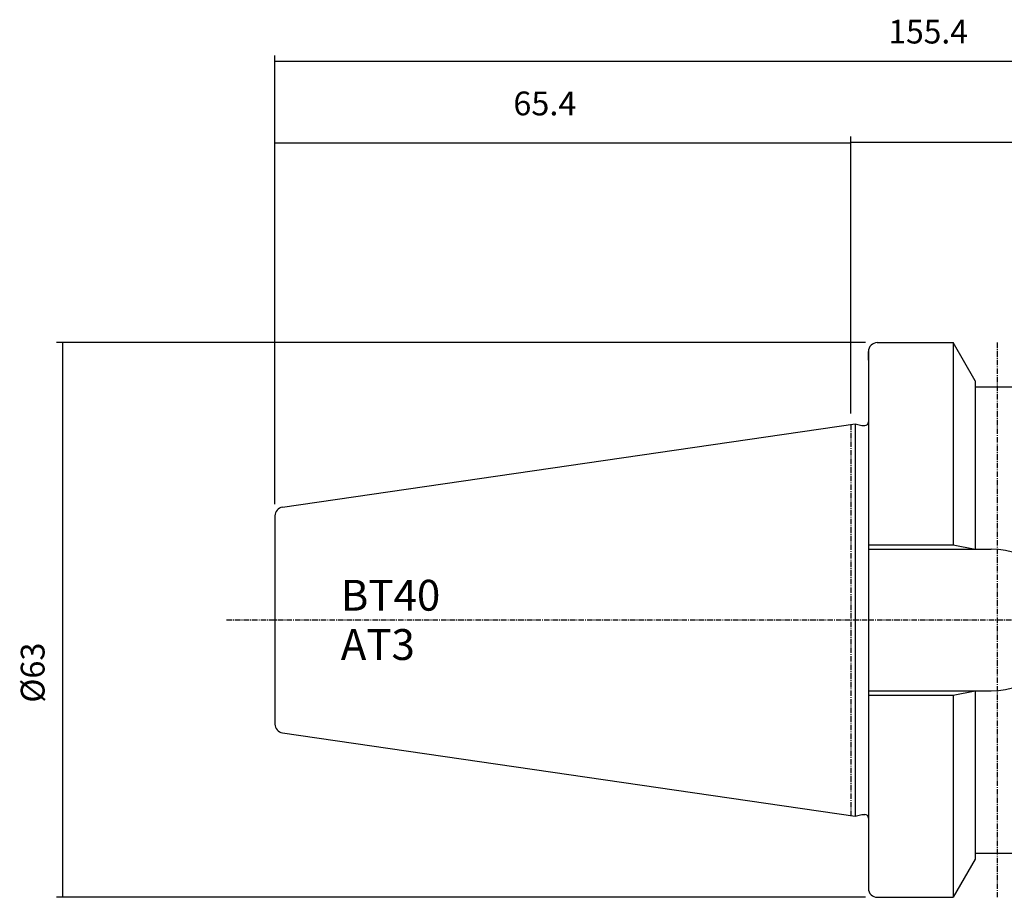
# Model space of a CAD drawing. Extents: x 54 to 280, y -931 to -750.
# Drawn here: x 54 to 166, y -865 to -766 of the extents above; entities that cross this region are included whole.
import ezdxf

# ---------------------------------------------------------------- set-up
doc = ezdxf.new("R2010")
doc.units = 0
doc.header["$MEASUREMENT"] = 0
doc.linetypes.add('CENTER', pattern=[0.95, 0.625, -0.125, 0.075, -0.125])
doc.layers.add('CK_LEVEL_1', color=7, linetype='CONTINUOUS')
doc.styles.add('BOX', font='txt.shx', dxfattribs={"height": 1})
doc.dimstyles.new('DIMSTYLE1', dxfattribs={"dimtxt": 2.7, "dimasz": 2.7, "dimexe": 2.7, "dimexo": 0.0625, "dimgap": 0.09, "dimtad": 0, "dimtih": 1, "dimtoh": 1, "dimdec": 4, "dimzin": 0, "dimtxsty": 'STANDARD', "dimcen": 0.09, "dimazin": 3, "dimtfac": 1, "dimtdec": 4, "dimtofl": 0, "dimtmove": 0, "dimatfit": 3, "dimtolj": 1, "dimtzin": 0})

# ---------------------------------------------------------------- blocks, each defined once
blk = doc.blocks.new('*D0')
at = {"layer": 'CK_LEVEL_1', "color": 4, "linetype": 'CONTINUOUS'}
for p, q in [((148.08, -810.26), (148.08, -778.78)), ((238.08, -821.28), (238.08, -778.78)), ((148.08, -779.45), (238.08, -779.45))]:
    blk.add_line(p, q, dxfattribs=at)
for points in [[(148.08, -779.45), (150.78, -779.05), (150.78, -779.86), (148.08, -779.45)], [(238.08, -779.45), (235.38, -779.86), (235.38, -779.05), (238.08, -779.45)]]:
    blk.add_solid(points, dxfattribs=at)
at = {"layer": 'CK_LEVEL_1', "color": 4, "linetype": 'CONTINUOUS', "style": 'BOX', "width": 0.98}
blk.add_text('90', height=2.7, dxfattribs=at).set_placement((191.37, -777.43))
blk = doc.blocks.new('*D1')
at = {"layer": 'CK_LEVEL_1', "color": 4, "linetype": 'CONTINUOUS'}
for p, q in [((82.68, -820.54), (82.68, -769.58)), ((82.68, -770.25), (238.08, -770.25)), ((238.08, -821.28), (238.08, -769.58))]:
    blk.add_line(p, q, dxfattribs=at)
for points in [[(82.68, -770.25), (85.38, -769.85), (85.38, -770.66), (82.68, -770.25)], [(238.08, -770.25), (235.38, -770.66), (235.38, -769.85), (238.08, -770.25)]]:
    blk.add_solid(points, dxfattribs=at)
at = {"layer": 'CK_LEVEL_1', "color": 4, "linetype": 'CONTINUOUS', "style": 'BOX', "width": 0.98}
blk.add_text('155.4', height=2.7, dxfattribs=at).set_placement((152.35, -768.23))
blk = doc.blocks.new('*D2')
at = {"layer": 'CK_LEVEL_1', "color": 4, "linetype": 'CONTINUOUS'}
for p, q in [((82.68, -820.54), (82.68, -778.85)), ((148.08, -810.13), (148.08, -778.85)), ((82.68, -779.52), (148.08, -779.52))]:
    blk.add_line(p, q, dxfattribs=at)
for points in [[(82.68, -779.52), (85.38, -779.12), (85.38, -779.93), (82.68, -779.52)], [(148.08, -779.52), (145.38, -779.93), (145.38, -779.12), (148.08, -779.52)]]:
    blk.add_solid(points, dxfattribs=at)
at = {"layer": 'CK_LEVEL_1', "color": 4, "linetype": 'CONTINUOUS', "style": 'BOX'}
blk.add_text('65.4', height=2.7, dxfattribs=at).set_placement((109.76, -776.39))
blk = doc.blocks.new('*D5')
at = {"layer": 'CK_LEVEL_1', "color": 4, "linetype": 'CONTINUOUS'}
for p, q in [((149.73, -802.21), (57.88, -802.21)), ((58.56, -802.21), (58.56, -865.21)), ((149.73, -865.21), (57.88, -865.21))]:
    blk.add_line(p, q, dxfattribs=at)
for points in [[(58.56, -802.21), (58.96, -804.91), (58.15, -804.91), (58.56, -802.21)], [(58.56, -865.21), (58.15, -862.51), (58.96, -862.51), (58.56, -865.21)]]:
    blk.add_solid(points, dxfattribs=at)
at = {"layer": 'CK_LEVEL_1', "color": 4, "linetype": 'CONTINUOUS', "style": 'BOX'}
blk.add_text('%%c63', height=2.7, rotation=90, dxfattribs=at).set_placement((56.53, -843.1))

msp = doc.modelspace()

# ---------------------------------------------------------------- linework, layer by layer
at = {"layer": 'CK_LEVEL_1', "color": 7, "linetype": 'CONTINUOUS'}
for p, q in [((151.08138, -802.20921), (152.08138, -802.20921)), ((151.08138, -802.20921), (159.68124, -802.20921)), ((162.18138, -806.53958), (159.68124, -802.20921)), ((159.68138, -802.20921), (159.68138, -825.15921)), ((150.08138, -804.20921), (150.08138, -803.20921)), ((150.08138, -803.20921), (150.08138, -864.20921)), ((162.18138, -806.53958), (162.18138, -825.65921)), ((162.18138, -807.20921), (167.18138, -807.20921)), ((83.53708, -820.89687), (148.58138, -811.41129)), ((148.58138, -811.41129), (149.32779, -811.61129)), ((148.58138, -811.41129), (148.58138, -856.00712)), ((149.32779, -811.61129), (149.68138, -811.61129)), ((82.68138, -821.8864), (82.68138, -845.53201)), ((150.08138, -825.65921), (164.03138, -825.65921)), ((150.08138, -841.75921), (164.03138, -841.75921)), ((162.18138, -841.75921), (162.18138, -860.87883)), ((159.68138, -842.25921), (159.68138, -865.20921)), ((83.53708, -846.52155), (148.58138, -856.00712)), ((148.58138, -856.00712), (149.32779, -855.80712)), ((149.32779, -855.80712), (149.68138, -855.80712)), ((162.18138, -860.20921), (167.18138, -860.20921)), ((162.18138, -860.87883), (159.68124, -865.20921)), ((150.08138, -863.20921), (150.08138, -864.20921)), ((151.08138, -865.20921), (152.08138, -865.20921)), ((151.08138, -865.20921), (159.68124, -865.20921))]:
    msp.add_line(p, q, dxfattribs=at)
at = {"layer": 'CK_LEVEL_1', "color": 1, "linetype": 'CENTER'}
for p, q in [((164.68138, -802.20921), (164.68138, -865.20921)), ((148.08138, -811.48421), (148.08138, -855.93421)), ((77.17257, -833.70921), (150.08138, -833.70921)), ((150.08138, -833.70921), (175.08138, -833.70921))]:
    msp.add_line(p, q, dxfattribs=at)
at = {"layer": 'CK_LEVEL_1', "color": 4, "linetype": 'CONTINUOUS'}
for p, q in [((150.08138, -825.15921), (159.68138, -825.15921)), ((159.68138, -825.15921), (162.18138, -825.65921)), ((159.68138, -842.25921), (162.18138, -841.75921)), ((150.08138, -842.25921), (159.68138, -842.25921))]:
    msp.add_line(p, q, dxfattribs=at)
at = {"layer": 'CK_LEVEL_1', "color": 7, "linetype": 'CONTINUOUS'}
for centre, radius, start, end in [((151.08138, -803.20921), 1, 90, 180), ((149.68138, -811.21129), 0.4, 270, 360), ((83.68138, -821.8864), 1, 98.2971, 180), ((164.03138, -833.70921), 8.05, 270, 450), ((83.68138, -845.53201), 1, 180, 261.7029), ((149.68138, -856.20712), 0.4, 0, 90), ((151.08138, -864.20921), 1, 180, 270)]:
    msp.add_arc(centre, radius, start, end, dxfattribs=at)

# ---------------------------------------------------------------- texts
at = {"layer": 'CK_LEVEL_1', "color": 4, "linetype": 'CONTINUOUS', "style": 'BOX'}
for s, p in [('BT40', (90.16458, -832.64947)), ('AT3', (90.16458, -838.24947))]:
    msp.add_text(s, height=3.5, dxfattribs=at).set_placement(p)

# ---------------------------------------------------------------- dimensions: what is measured, and where the dimension line sits
at = {"layer": 'CK_LEVEL_1', "color": 4, "linetype": 'CONTINUOUS'}
for base, p1, p2, picture, middle in [((82.68138, -770.25093), (82.68138, -821.8864), (238.08138, -822.63373), '*D1', (152.35385, -768.22593)), ((82.68138, -779.52443), (82.68138, -821.8864), (148.08138, -811.48421), '*D2', (109.75638, -776.39243)), ((148.08138, -779.45235), (148.08138, -811.61129), (238.08138, -822.63373), '*D0', (191.36655, -777.42735))]:
    dim = msp.add_linear_dim(base=base, p1=p1, p2=p2, dimstyle='DIMSTYLE1', dxfattribs=at)
    dim.commit()
    dim.dimension.update_dxf_attribs({"geometry": picture, "text_midpoint": middle})
dim = msp.add_linear_dim(base=(58.5559, -802.20921), p1=(151.08138, -802.20921), p2=(151.08138, -865.20921), angle=90, dimstyle='DIMSTYLE1', dxfattribs=at)
dim.commit()
dim.dimension.update_dxf_attribs({"geometry": '*D5', "text_midpoint": (56.5309, -843.09584)})

doc.saveas('drawing.dxf')
